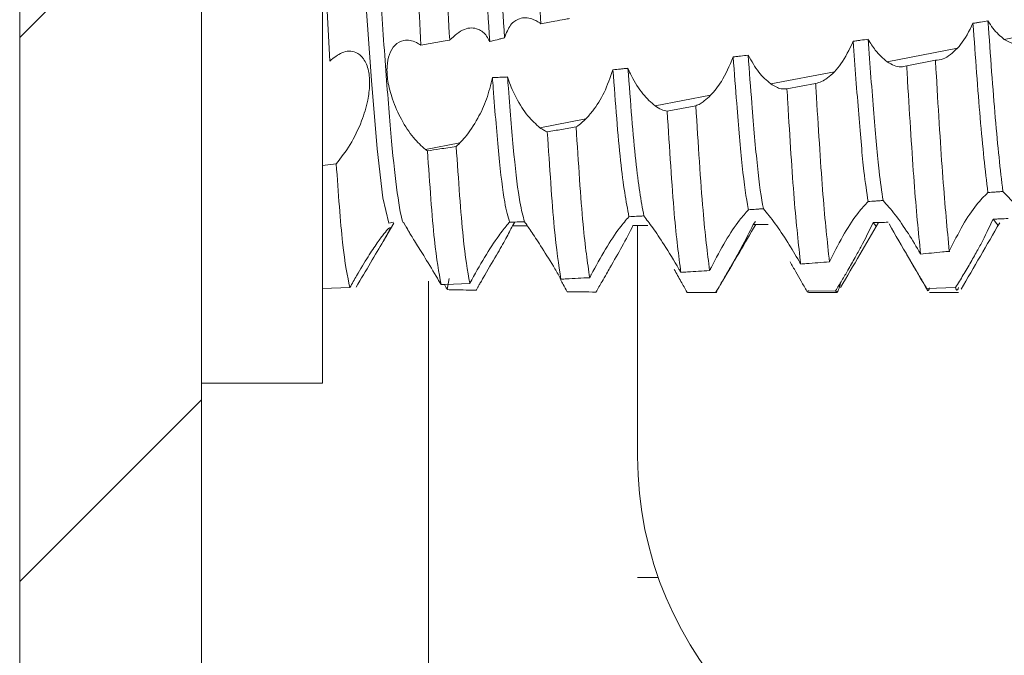
# Model space of a CAD drawing. Units: millimetres. Extents: x 9054 to 19734, y 469 to 6211.
# Drawn here: x 9872 to 9880, y 1461 to 1467 of the extents above; entities that cross this region are included whole.
import ezdxf

# ---------------------------------------------------------------- set-up
doc = ezdxf.new("R2010")
doc.units = ezdxf.units.MM

msp = doc.modelspace()

# ---------------------------------------------------------------- hatches: boundary and pattern name
at = {"linetype": 'Continuous', "lineweight": 0}
h = msp.add_hatch(dxfattribs=at)
h.set_pattern_fill('ANSI31', style=0)
h.set_pattern_definition([(45, (10307.341, 3806.0163), (-2.245064, 2.245064), [])])
edge = h.paths.add_edge_path(flags=0)
edge.add_line((9873.2228, 1433.5796), (9873.2228, 2427.3796))
edge.add_arc((9873.3228, 2427.3796), 0.1, 90, 180, ccw=False)
edge.add_line((9873.3228, 2427.4796), (9877.7705, 2427.4796))
edge.add_line((9877.7705, 2427.4796), (9877.7705, 2428.9796))
edge.add_line((9877.7705, 2428.9796), (9873.3228, 2428.9796))
edge.add_arc((9873.3228, 2427.3796), 1.6, 90, 180)
edge.add_line((9871.7228, 2427.3796), (9871.7228, 1433.5796))
edge.add_arc((9873.3228, 1433.5796), 1.6, 180, 270)
edge.add_line((9873.3228, 1431.9796), (9877.7705, 1431.9796))
edge.add_line((9877.7705, 1431.9796), (9877.7705, 1433.4796))
edge.add_line((9877.7705, 1433.4796), (9873.3228, 1433.4796))
edge.add_arc((9873.3228, 1433.5796), 0.1, 180, 270, ccw=False)

# ---------------------------------------------------------------- linework, layer by layer
at = {"color": 7, "linetype": 'Continuous', "lineweight": 15}
for p, q in [((9871.7228, 2427.3796), (9871.7228, 1433.5795)), ((9873.2228, 2427.3796), (9873.2228, 1433.5795)), ((9874.2228, 1467.4795), (9874.2819, 1466.3893)), ((9874.2228, 1463.7295), (9874.2228, 1467.4795)), ((9879.8502, 1466.5679), (9880.4687, 1466.6855)), ((9875.0344, 1466.5209), (9875.2346, 1466.5562)), ((9875.2346, 1466.5562), (9875.2719, 1466.5628)), ((9878.8829, 1466.3839), (9879.4626, 1466.4942)), ((9879.2816, 1466.3956), (9879.0444, 1466.3495)), ((9877.922, 1466.2012), (9878.4483, 1466.3013)), ((9878.2929, 1466.2048), (9878.0557, 1466.1597)), ((9876.967, 1466.0196), (9877.4257, 1466.1068)), ((9876.0171, 1465.839), (9876.395, 1465.9109)), ((9875.072, 1465.6593), (9875.3566, 1465.7134)), ((9874.2228, 1465.5256), (9874.3352, 1465.5406)), ((9874.7267, 1464.9055), (9874.8106, 1465.05)), ((9874.8965, 1465.0477), (9874.9327, 1464.9853)), ((9875.8101, 1465.0598), (9875.79, 1465.0296)), ((9877.7974, 1465.0656), (9877.7771, 1465.0388)), ((9878.7886, 1465.0297), (9878.7678, 1465.0556)), ((9879.7983, 1465.0328), (9879.7573, 1465.0841)), ((9876.8228, 1463.1255), (9876.8228, 1465.0314)), ((9875.4393, 1464.5541), (9875.2346, 1464.5459)), ((9875.2686, 1464.5954), (9875.2519, 1464.5021)), ((9874.4477, 1464.5188), (9874.2228, 1464.5123)), ((9875.2346, 1464.5459), (9875.2003, 1464.5446)), ((9877.4687, 1464.4806), (9877.2314, 1464.4797)), ((9877.233, 1464.4796), (9877.4728, 1464.4796)), ((9878.458, 1464.4935), (9878.2207, 1464.4891)), ((9878.2331, 1464.4796), (9878.473, 1464.4796)), ((9879.4471, 1464.5205), (9879.2098, 1464.5128)), ((9879.2331, 1464.4796), (9879.473, 1464.4796)), ((9873.2228, 1463.7295), (9874.2228, 1463.7295)), ((9876.8228, 1462.1255), (9876.9944, 1462.1255))]:
    msp.add_line(p, q, dxfattribs=at)
at = {"color": 8, "linetype": 'Continuous', "lineweight": 15}
for p, q in [((9879.3395, 1464.813), (9879.4, 1464.817)), ((9875.0962, 1456.9796), (9875.0962, 1464.5708))]:
    msp.add_line(p, q, dxfattribs=at)
at = {"color": 7, "linetype": 'Continuous', "lineweight": 15, "flags": 128}
msp.add_lwpolyline([(9874.8074, 1465.0603), (9874.7698, 1465.0512), (9874.7208, 1465.259), (9874.6727, 1465.6659), (9874.6261, 1466.2295), (9874.5767, 1466.9176), (9874.5303, 1467.6416), (9874.4819, 1468.3606), (9874.4331, 1469.0021), (9874.387, 1469.4971), (9874.3377, 1469.8205), (9874.2904, 1469.9296), (9874.2904, 1469.9296)], dxfattribs=at)
at = {"color": 7, "linetype": 'Continuous', "lineweight": 15}
msp.add_arc((9879.8228, 1463.1255), 3, 180, 270, dxfattribs=at)
for points, knots in [([(9874.8986, 1465.0521), (9874.8973, 1465.0516), (9874.8804, 1465.0448), (9874.8455, 1465.2389), (9874.7975, 1465.633), (9874.7515, 1466.2158), (9874.7012, 1466.9037), (9874.6555, 1467.6474), (9874.607, 1468.3747), (9874.5576, 1469.0221), (9874.5125, 1469.5282), (9874.4623, 1469.8652), (9874.4309, 1469.9082), (9874.4154, 1469.9296)], [0, 0, 0, 0, 0.008054, 0.107995, 0.207284, 0.305548, 0.40578, 0.503906, 0.603366, 0.703197, 0.801095, 0.901241, 1, 1, 1, 1]), ([(9875.4569, 1468.7004), (9875.483, 1468.3252), (9875.532, 1467.6209), (9875.5799, 1466.891), (9875.6023, 1466.5498)], [0, 0, 0, 0, 0.532599, 1, 1, 1, 1]), ([(9875.5817, 1468.7022), (9875.6079, 1468.3266), (9875.6563, 1467.6326), (9875.7034, 1466.9119), (9875.7251, 1466.5812)], [0, 0, 0, 0, 0.541109, 1, 1, 1, 1]), ([(9875.9121, 1468.768), (9875.9306, 1468.4492), (9875.9551, 1468.0299), (9875.9908, 1467.3213), (9876.0104, 1466.9572), (9876.0244, 1466.6976)], [0, 0, 0, 0, 0.476884, 0.627171, 1, 1, 1, 1]), ([(9875.16, 1468.634), (9875.1784, 1468.3101), (9875.2, 1467.9311), (9875.2355, 1467.2266), (9875.2553, 1466.8667), (9875.2719, 1466.563)], [0, 0, 0, 0, 0.4785645, 0.5598964, 1, 1, 1, 1]), ([(9875.0344, 1466.5209), (9875.0172, 1466.8385), (9874.9822, 1467.486), (9874.9453, 1468.1999), (9874.9248, 1468.5531), (9874.9225, 1468.5926)], [0, 0, 0, 0, 0.46108, 0.939734, 1, 1, 1, 1]), ([(9875.7251, 1466.5812), (9875.7397, 1466.6197), (9875.769, 1466.6964), (9875.8514, 1466.7485), (9875.9364, 1466.7507), (9875.9936, 1466.7171), (9876.0149, 1466.7046)], [0, 0, 0, 0, 0.262058, 0.522818, 0.822107, 1, 1, 1, 1]), ([(9875.2722, 1466.5631), (9875.3121, 1466.5984), (9875.3902, 1466.6674), (9875.499, 1466.6658), (9875.5687, 1466.6134), (9875.594, 1466.5655), (9875.6023, 1466.5498)], [0, 0, 0, 0, 0.341594, 0.668084, 0.891527, 1, 1, 1, 1]), ([(9876.0149, 1466.7046), (9876.0165, 1466.7035), (9876.0197, 1466.7012), (9876.0228, 1466.6988), (9876.0244, 1466.6976)], [0, 0, 0, 0, 0.50019, 1, 1, 1, 1]), ([(9876.2619, 1466.7409), (9876.2483, 1466.7384), (9876.2075, 1466.7309), (9876.1283, 1466.7165), (9876.0627, 1466.7046), (9876.0244, 1466.6976)], [0, 0, 0, 0, 0.172043, 0.51595, 1, 1, 1, 1]), ([(9879.5916, 1466.7007), (9879.5595, 1466.6367), (9879.5198, 1466.5578), (9879.4717, 1466.5043), (9879.4626, 1466.4942)], [0, 0, 0, 0, 0.810821, 1, 1, 1, 1]), ([(9879.7152, 1466.7204), (9879.6946, 1466.7171), (9879.6637, 1466.7122), (9879.6225, 1466.7056), (9879.6019, 1466.7023), (9879.5916, 1466.7007)], [0, 0, 0, 0, 0.50005, 0.750042, 1, 1, 1, 1]), ([(9879.7141, 1465.3031), (9879.6931, 1465.4882), (9879.653, 1465.8406), (9879.6114, 1466.4239), (9879.5916, 1466.7007)], [0, 0, 0, 0, 0.525283, 1, 1, 1, 1]), ([(9879.8502, 1466.5679), (9879.8179, 1466.5947), (9879.7709, 1466.6339), (9879.7285, 1466.6997), (9879.7152, 1466.7204)], [0, 0, 0, 0, 0.685996, 1, 1, 1, 1]), ([(9879.8377, 1465.3127), (9879.8172, 1465.4956), (9879.7772, 1465.8511), (9879.7355, 1466.4363), (9879.7152, 1466.7204)], [0, 0, 0, 0, 0.514411, 1, 1, 1, 1]), ([(9875.6023, 1466.5498), (9875.6227, 1466.5551), (9875.6534, 1466.5631), (9875.6943, 1466.5735), (9875.7148, 1466.5786), (9875.7251, 1466.5812)], [0, 0, 0, 0, 0.500077, 0.74998, 1, 1, 1, 1]), ([(9875.072, 1465.6593), (9875.0388, 1465.689), (9874.9723, 1465.7484), (9874.8738, 1465.8983), (9874.798, 1466.0649), (9874.7576, 1466.2204), (9874.7506, 1466.3488), (9874.7713, 1466.4516), (9874.8195, 1466.5287), (9874.8963, 1466.5686), (9874.9737, 1466.5582), (9875.0219, 1466.5286), (9875.0344, 1466.5209)], [0, 0, 0, 0, 0.120984, 0.242332, 0.352757, 0.447715, 0.532896, 0.618622, 0.71426, 0.826238, 0.954768, 1, 1, 1, 1]), ([(9878.6021, 1466.5525), (9878.5704, 1466.485), (9878.5242, 1466.3867), (9878.4664, 1466.3217), (9878.4483, 1466.3013)], [0, 0, 0, 0, 0.686864, 1, 1, 1, 1]), ([(9878.7259, 1466.57), (9878.7052, 1466.5671), (9878.6743, 1466.5627), (9878.6331, 1466.5568), (9878.6124, 1466.5539), (9878.6021, 1466.5525)], [0, 0, 0, 0, 0.50003, 0.750048, 1, 1, 1, 1]), ([(9878.7256, 1465.229), (9878.7142, 1465.3064), (9878.6875, 1465.4875), (9878.6486, 1465.9309), (9878.6177, 1466.3439), (9878.6021, 1466.5525)], [0, 0, 0, 0, 0.269833, 0.631325, 1, 1, 1, 1]), ([(9878.8829, 1466.3839), (9878.8496, 1466.4118), (9878.7948, 1466.4576), (9878.7453, 1466.5383), (9878.7259, 1466.57)], [0, 0, 0, 0, 0.607037, 1, 1, 1, 1]), ([(9878.8492, 1465.2379), (9878.8382, 1465.3129), (9878.8119, 1465.4943), (9878.773, 1465.9378), (9878.7417, 1466.3579), (9878.7259, 1466.57)], [0, 0, 0, 0, 0.258579, 0.625593, 1, 1, 1, 1]), ([(9880.0332, 1466.542), (9880.0174, 1466.5358), (9879.9857, 1466.5233), (9879.9245, 1466.5262), (9879.8781, 1466.5522), (9879.8502, 1466.5679)], [0, 0, 0, 0, 0.284577, 0.569192, 1, 1, 1, 1]), ([(9874.2819, 1466.3893), (9874.3153, 1466.4161), (9874.3874, 1466.474), (9874.4873, 1466.476), (9874.5641, 1466.4158), (9874.5994, 1466.3327), (9874.6105, 1466.2528), (9874.6122, 1466.1732), (9874.5966, 1466.0507), (9874.5432, 1465.8772), (9874.4514, 1465.6888), (9874.3745, 1465.5907), (9874.3352, 1465.5406)], [0, 0, 0, 0, 0.121869, 0.262927, 0.35729, 0.452216, 0.49278, 0.532342, 0.612167, 0.719793, 0.856819, 1, 1, 1, 1]), ([(9877.6115, 1466.423), (9877.5812, 1466.351), (9877.5277, 1466.2243), (9877.4565, 1466.1423), (9877.4257, 1466.1068)], [0, 0, 0, 0, 0.567937, 1, 1, 1, 1]), ([(9877.7354, 1466.438), (9877.7148, 1466.4355), (9877.6838, 1466.4317), (9877.6425, 1466.4267), (9877.6219, 1466.4242), (9877.6115, 1466.423)], [0, 0, 0, 0, 0.499926, 0.749847, 1, 1, 1, 1]), ([(9877.7381, 1465.162), (9877.7374, 1465.1654), (9877.7204, 1465.2497), (9877.6864, 1465.4919), (9877.6475, 1465.9495), (9877.6214, 1466.2925), (9877.6115, 1466.423)], [0, 0, 0, 0, 0.0160385, 0.3973685, 0.7706274, 1, 1, 1, 1]), ([(9877.922, 1466.2012), (9877.8883, 1466.2295), (9877.8228, 1466.2845), (9877.764, 1466.3878), (9877.7354, 1466.438)], [0, 0, 0, 0, 0.513777, 1, 1, 1, 1]), ([(9877.8615, 1465.1699), (9877.8613, 1465.1707), (9877.8445, 1465.2535), (9877.8115, 1465.492), (9877.7721, 1465.9534), (9877.7457, 1466.3022), (9877.7354, 1466.438)], [0, 0, 0, 0, 0.0036585, 0.3864736, 0.7611862, 1, 1, 1, 1]), ([(9879.4626, 1466.4942), (9879.4436, 1466.4758), (9879.4049, 1466.4383), (9879.3432, 1466.4031), (9879.3024, 1466.3981), (9879.2816, 1466.3956)], [0, 0, 0, 0, 0.321131, 0.654603, 1, 1, 1, 1]), ([(9879.0444, 1466.3495), (9879.0287, 1466.3456), (9878.9964, 1466.3377), (9878.9418, 1466.3484), (9878.9027, 1466.372), (9878.8829, 1466.3839)], [0, 0, 0, 0, 0.316425, 0.652626, 1, 1, 1, 1]), ([(9879.1588, 1464.7967), (9879.141, 1464.9774), (9879.1054, 1465.3387), (9879.0676, 1465.9576), (9879.0468, 1466.3082), (9879.0444, 1466.3495)], [0, 0, 0, 0, 0.468709, 0.937386, 1, 1, 1, 1]), ([(9879.3961, 1464.8184), (9879.3784, 1465.0036), (9879.343, 1465.3739), (9879.3049, 1465.9998), (9879.2841, 1466.3534), (9879.2816, 1466.3956)], [0, 0, 0, 0, 0.468266, 0.936508, 1, 1, 1, 1]), ([(9875.749, 1466.2576), (9875.7386, 1466.2572), (9875.7177, 1466.2564), (9875.6762, 1466.2548), (9875.645, 1466.2539), (9875.6243, 1466.2533)], [0, 0, 0, 0, 0.250597, 0.500918, 1, 1, 1, 1]), ([(9876.0171, 1465.839), (9875.9837, 1465.8684), (9875.9168, 1465.9274), (9875.8247, 1466.0701), (9875.7716, 1466.1882), (9875.7524, 1466.2472), (9875.749, 1466.2576)], [0, 0, 0, 0, 0.340898, 0.682963, 0.943706, 1, 1, 1, 1]), ([(9875.8896, 1465.0631), (9875.8767, 1465.1089), (9875.8476, 1465.2125), (9875.802, 1465.5889), (9875.7697, 1465.9876), (9875.7513, 1466.2266), (9875.749, 1466.2576)], [0, 0, 0, 0, 0.271381, 0.6132, 0.949819, 1, 1, 1, 1]), ([(9876.6194, 1466.3179), (9876.5969, 1466.2534), (9876.5519, 1466.1247), (9876.468, 1465.9924), (9876.4145, 1465.9326), (9876.395, 1465.9109)], [0, 0, 0, 0, 0.390126, 0.778108, 1, 1, 1, 1]), ([(9876.7435, 1466.3294), (9876.7332, 1466.3284), (9876.7125, 1466.3264), (9876.6711, 1466.3226), (9876.6401, 1466.3198), (9876.6194, 1466.3179)], [0, 0, 0, 0, 0.250463, 0.50066, 1, 1, 1, 1]), ([(9876.7515, 1465.1043), (9876.7282, 1465.2303), (9876.6831, 1465.4739), (9876.6401, 1466.0431), (9876.6194, 1466.3179)], [0, 0, 0, 0, 0.517286, 1, 1, 1, 1]), ([(9876.967, 1466.0196), (9876.9336, 1466.0488), (9876.8667, 1466.1071), (9876.7888, 1466.2284), (9876.7528, 1466.3086), (9876.7435, 1466.3294)], [0, 0, 0, 0, 0.424596, 0.850786, 1, 1, 1, 1]), ([(9876.8747, 1465.1109), (9876.852, 1465.2362), (9876.8073, 1465.483), (9876.7646, 1466.0502), (9876.7435, 1466.3294)], [0, 0, 0, 0, 0.507753, 1, 1, 1, 1]), ([(9878.4483, 1466.3013), (9878.4289, 1466.2828), (9878.3937, 1466.2492), (9878.3411, 1466.2175), (9878.309, 1466.209), (9878.2929, 1466.2048)], [0, 0, 0, 0, 0.378464, 0.685914, 1, 1, 1, 1]), ([(9875.6243, 1466.2533), (9875.6101, 1466.1929), (9875.5817, 1466.0726), (9875.4999, 1465.9022), (9875.4219, 1465.7839), (9875.3708, 1465.7288), (9875.3566, 1465.7134)], [0, 0, 0, 0, 0.273271, 0.5447, 0.873004, 1, 1, 1, 1]), ([(9875.7667, 1465.0581), (9875.7531, 1465.1045), (9875.7232, 1465.2064), (9875.677, 1465.589), (9875.6448, 1465.9864), (9875.6266, 1466.2237), (9875.6243, 1466.2533)], [0, 0, 0, 0, 0.2825835, 0.620232, 0.9527457, 1, 1, 1, 1]), ([(9878.0557, 1466.1597), (9878.0399, 1466.159), (9878.0114, 1466.1578), (9877.9661, 1466.1731), (9877.9368, 1466.1918), (9877.922, 1466.2012)], [0, 0, 0, 0, 0.377204, 0.685637, 1, 1, 1, 1]), ([(9878.407, 1464.732), (9878.3889, 1464.8978), (9878.3526, 1465.2295), (9878.3159, 1465.8254), (9878.2952, 1466.1661), (9878.2929, 1466.2048)], [0, 0, 0, 0, 0.4699431, 0.9398349, 1, 1, 1, 1]), ([(9877.4257, 1466.1068), (9877.4083, 1466.0902), (9877.3795, 1466.0626), (9877.3386, 1466.0351), (9877.3157, 1466.0249), (9877.3041, 1466.0198)], [0, 0, 0, 0, 0.431106, 0.714053, 1, 1, 1, 1]), ([(9878.1696, 1464.7134), (9878.1514, 1464.8746), (9878.115, 1465.1968), (9878.0785, 1465.7851), (9878.058, 1466.1222), (9878.0557, 1466.1597)], [0, 0, 0, 0, 0.470563, 0.941091, 1, 1, 1, 1]), ([(9877.0669, 1465.9768), (9877.0512, 1465.9797), (9877.0193, 1465.9856), (9876.9846, 1466.0082), (9876.967, 1466.0196)], [0, 0, 0, 0, 0.493066, 1, 1, 1, 1]), ([(9877.3041, 1466.0198), (9877.2646, 1466.0126), (9877.1855, 1465.9982), (9877.1065, 1465.9839), (9877.0669, 1465.9768)], [0, 0, 0, 0, 0.5000127, 1, 1, 1, 1]), ([(9877.4176, 1464.6598), (9877.3993, 1464.8043), (9877.3607, 1465.1098), (9877.3236, 1465.7059), (9877.3041, 1466.0198)], [0, 0, 0, 0, 0.473336, 1, 1, 1, 1]), ([(9877.1802, 1464.6444), (9877.1618, 1464.7843), (9877.1232, 1465.0792), (9877.0863, 1465.6674), (9877.0669, 1465.9768)], [0, 0, 0, 0, 0.474143, 1, 1, 1, 1]), ([(9876.395, 1465.9109), (9876.3837, 1465.8998), (9876.3648, 1465.8814), (9876.3381, 1465.8601), (9876.3228, 1465.8499), (9876.3151, 1465.8449)], [0, 0, 0, 0, 0.424653, 0.711667, 1, 1, 1, 1]), ([(9876.0778, 1465.8049), (9876.068, 1465.8091), (9876.0483, 1465.8174), (9876.0275, 1465.8318), (9876.0171, 1465.839)], [0, 0, 0, 0, 0.49741, 1, 1, 1, 1]), ([(9876.3151, 1465.8449), (9876.2756, 1465.8382), (9876.1965, 1465.8248), (9876.1174, 1465.8115), (9876.0778, 1465.8049)], [0, 0, 0, 0, 0.5000391, 1, 1, 1, 1]), ([(9876.1904, 1464.5885), (9876.1719, 1464.7084), (9876.1332, 1464.9597), (9876.0968, 1465.5148), (9876.0778, 1465.8049)], [0, 0, 0, 0, 0.477328, 1, 1, 1, 1]), ([(9876.4278, 1464.6008), (9876.4094, 1464.7255), (9876.3707, 1464.9871), (9876.3342, 1465.5502), (9876.3151, 1465.8449)], [0, 0, 0, 0, 0.47663, 1, 1, 1, 1]), ([(9875.3566, 1465.7134), (9875.3523, 1465.7091), (9875.3449, 1465.7017), (9875.3346, 1465.692), (9875.3286, 1465.6867), (9875.3256, 1465.6841)], [0, 0, 0, 0, 0.419132, 0.709423, 1, 1, 1, 1]), ([(9875.088, 1465.648), (9875.0854, 1465.6498), (9875.0801, 1465.6533), (9875.0747, 1465.6573), (9875.072, 1465.6593)], [0, 0, 0, 0, 0.499886, 1, 1, 1, 1]), ([(9875.088, 1465.648), (9875.122, 1465.6531), (9875.2012, 1465.665), (9875.2803, 1465.6771), (9875.3256, 1465.6841)], [0, 0, 0, 0, 0.428786, 1, 1, 1, 1]), ([(9875.2003, 1464.5446), (9875.1818, 1464.6445), (9875.1433, 1464.853), (9875.107, 1465.3757), (9875.088, 1465.648)], [0, 0, 0, 0, 0.479166, 1, 1, 1, 1]), ([(9875.4378, 1464.5542), (9875.4193, 1464.659), (9875.3808, 1464.8778), (9875.3445, 1465.4079), (9875.3256, 1465.6841)], [0, 0, 0, 0, 0.479107, 1, 1, 1, 1]), ([(9874.3352, 1465.5406), (9874.3526, 1465.2998), (9874.389, 1464.7965), (9874.4276, 1464.614), (9874.4477, 1464.5188)], [0, 0, 0, 0, 0.478595, 1, 1, 1, 1]), ([(9879.3961, 1464.8184), (9879.4326, 1464.8922), (9879.5023, 1465.0331), (9879.6174, 1465.2065), (9879.6834, 1465.2724), (9879.7141, 1465.3031)], [0, 0, 0, 0, 0.370025, 0.7070099, 1, 1, 1, 1]), ([(9879.7141, 1465.3031), (9879.7347, 1465.3047), (9879.7656, 1465.3071), (9879.8068, 1465.3103), (9879.8274, 1465.3119), (9879.8377, 1465.3127)], [0, 0, 0, 0, 0.50003, 0.750024, 1, 1, 1, 1]), ([(9879.8377, 1465.3127), (9879.8701, 1465.281), (9879.932, 1465.2202), (9880.0451, 1465.0668), (9880.115, 1464.9489), (9880.1478, 1464.8937)], [0, 0, 0, 0, 0.368166, 0.704171, 1, 1, 1, 1]), ([(9878.417, 1464.753), (9878.4544, 1464.8263), (9878.5263, 1464.9673), (9878.6379, 1465.1349), (9878.6994, 1465.2009), (9878.7256, 1465.229)], [0, 0, 0, 0, 0.383138, 0.737124, 1, 1, 1, 1]), ([(9878.7256, 1465.229), (9878.7462, 1465.2305), (9878.7771, 1465.2327), (9878.8183, 1465.2357), (9878.8389, 1465.2372), (9878.8492, 1465.2379)], [0, 0, 0, 0, 0.500039, 0.750034, 1, 1, 1, 1]), ([(9878.8492, 1465.2379), (9878.8811, 1465.2024), (9878.9419, 1465.1349), (9879.0546, 1464.9747), (9879.1244, 1464.8553), (9879.1575, 1464.7987)], [0, 0, 0, 0, 0.368907, 0.701073, 1, 1, 1, 1]), ([(9877.432, 1464.6889), (9877.4703, 1464.7617), (9877.5443, 1464.9025), (9877.655, 1465.0688), (9877.7139, 1465.1349), (9877.7381, 1465.162)], [0, 0, 0, 0, 0.386725, 0.748608, 1, 1, 1, 1]), ([(9877.7381, 1465.162), (9877.7586, 1465.1633), (9877.7895, 1465.1652), (9877.8306, 1465.1679), (9877.8512, 1465.1692), (9877.8615, 1465.1699)], [0, 0, 0, 0, 0.499922, 0.749861, 1, 1, 1, 1]), ([(9877.8615, 1465.1699), (9877.8921, 1465.1325), (9877.9496, 1465.0625), (9878.0581, 1464.9033), (9878.1254, 1464.7892), (9878.1568, 1464.7361)], [0, 0, 0, 0, 0.3790363, 0.7110063, 1, 1, 1, 1]), ([(9875.4393, 1464.5567), (9875.479, 1464.6289), (9875.5572, 1464.7708), (9875.6665, 1464.9363), (9875.7347, 1465.0242), (9875.7596, 1465.0505), (9875.7667, 1465.0581)], [0, 0, 0, 0, 0.347462, 0.683089, 0.909175, 1, 1, 1, 1]), ([(9875.7667, 1465.0581), (9875.7872, 1465.0589), (9875.8179, 1465.0602), (9875.8589, 1465.0618), (9875.8794, 1465.0627), (9875.8896, 1465.0631)], [0, 0, 0, 0, 0.499953, 0.750037, 1, 1, 1, 1]), ([(9875.8896, 1465.0631), (9875.9059, 1465.0393), (9875.9385, 1464.9919), (9876.025, 1464.8614), (9876.1085, 1464.728), (9876.1621, 1464.6367), (9876.1794, 1464.6074)], [0, 0, 0, 0, 0.272445, 0.543584, 0.853306, 1, 1, 1, 1]), ([(9876.44, 1464.6244), (9876.479, 1464.6966), (9876.5549, 1464.8372), (9876.6685, 1465.0086), (9876.7266, 1465.0756), (9876.7515, 1465.1043)], [0, 0, 0, 0, 0.37699, 0.73338, 1, 1, 1, 1]), ([(9876.7515, 1465.1043), (9876.772, 1465.1054), (9876.8028, 1465.107), (9876.8439, 1465.1092), (9876.8645, 1465.1103), (9876.8747, 1465.1109)], [0, 0, 0, 0, 0.50009, 0.75005, 1, 1, 1, 1]), ([(9876.8747, 1465.1109), (9876.8975, 1465.0809), (9876.9429, 1465.0211), (9877.0473, 1464.868), (9877.1233, 1464.7407), (9877.1646, 1464.6715)], [0, 0, 0, 0, 0.314276, 0.627335, 1, 1, 1, 1]), ([(9877.5034, 1464.5369), (9877.5566, 1464.6278), (9877.6547, 1464.7954), (9877.7528, 1464.9626), (9877.7977, 1465.039)], [0, 0, 0, 0, 0.542479, 1, 1, 1, 1]), ([(9877.7771, 1465.0388), (9877.7462, 1464.9769), (9877.6937, 1464.8714), (9877.6249, 1464.7499), (9877.5964, 1464.6996)], [0, 0, 0, 0, 0.5863288, 1, 1, 1, 1]), ([(9877.901, 1465.0403), (9877.8803, 1465.0401), (9877.8493, 1465.0397), (9877.808, 1465.0391), (9877.7874, 1465.0389), (9877.7771, 1465.0388)], [0, 0, 0, 0, 0.499926, 0.750093, 1, 1, 1, 1]), ([(9878.4982, 1464.5193), (9878.5514, 1464.6106), (9878.6558, 1464.7899), (9878.7604, 1464.9688), (9878.8117, 1465.0566)], [0, 0, 0, 0, 0.509174, 1, 1, 1, 1]), ([(9878.7678, 1465.0556), (9878.7358, 1464.9897), (9878.6907, 1464.8965), (9878.6346, 1464.7956), (9878.6182, 1464.7661)], [0, 0, 0, 0, 0.7072104, 1, 1, 1, 1]), ([(9878.8915, 1465.0585), (9878.8709, 1465.058), (9878.84, 1465.0572), (9878.7987, 1465.0563), (9878.7781, 1465.0558), (9878.7678, 1465.0556)], [0, 0, 0, 0, 0.499921, 0.749852, 1, 1, 1, 1]), ([(9878.8984, 1465.0445), (9878.9518, 1464.9524), (9879.0588, 1464.7681), (9879.1657, 1464.5838), (9879.2191, 1464.4917)], [0, 0, 0, 0, 0.499831, 1, 1, 1, 1]), ([(9879.4929, 1464.5048), (9879.5461, 1464.5963), (9879.6525, 1464.7794), (9879.7589, 1464.9622), (9879.8121, 1465.0536)], [0, 0, 0, 0, 0.50004, 1, 1, 1, 1]), ([(9879.7573, 1465.0841), (9879.7252, 1465.0156), (9879.6865, 1464.933), (9879.6396, 1464.8467), (9879.6316, 1464.8321)], [0, 0, 0, 0, 0.830247, 1, 1, 1, 1]), ([(9879.8809, 1465.0886), (9879.8603, 1465.0879), (9879.8294, 1465.0867), (9879.7882, 1465.0852), (9879.7676, 1465.0845), (9879.7573, 1465.0841)], [0, 0, 0, 0, 0.500029, 0.750019, 1, 1, 1, 1]), ([(9874.7764, 1465.0114), (9874.7742, 1465.0114), (9874.7689, 1465.0115), (9874.7308, 1464.9665), (9874.6727, 1464.8878), (9874.5941, 1464.7694), (9874.5156, 1464.64), (9874.4661, 1464.5518), (9874.4477, 1464.5188)], [0, 0, 0, 0, 0.112957, 0.270928, 0.437428, 0.630967, 0.862122, 1, 1, 1, 1]), ([(9874.4992, 1464.5225), (9874.5399, 1464.5914), (9874.6228, 1464.7319), (9874.7173, 1464.8882), (9874.7727, 1464.9855), (9874.7789, 1465.005), (9874.7817, 1465.0139)], [0, 0, 0, 0, 0.301866, 0.614879, 0.825076, 1, 1, 1, 1]), ([(9874.9146, 1465.0197), (9874.9197, 1465.0093), (9874.9306, 1464.9874), (9874.9814, 1464.9051), (9875.0586, 1464.7812), (9875.1377, 1464.6515), (9875.1869, 1464.5675), (9875.2003, 1464.5446)], [0, 0, 0, 0, 0.1819339, 0.3854894, 0.6240436, 0.897488, 1, 1, 1, 1]), ([(9875.79, 1465.0296), (9875.7737, 1464.9968), (9875.7412, 1464.9314), (9875.6537, 1464.7796), (9875.5799, 1464.6527), (9875.5354, 1464.5762), (9875.529, 1464.5651)], [0, 0, 0, 0, 0.294602, 0.587287, 0.939727, 1, 1, 1, 1]), ([(9875.9146, 1465.0296), (9875.9042, 1465.0296), (9875.8834, 1465.0296), (9875.8419, 1465.0296), (9875.8108, 1465.0296), (9875.79, 1465.0296)], [0, 0, 0, 0, 0.250358, 0.500915, 1, 1, 1, 1]), ([(9876.7848, 1465.0312), (9876.7565, 1464.9757), (9876.7041, 1464.8727), (9876.6202, 1464.7262), (9876.576, 1464.6493), (9876.5664, 1464.6326)], [0, 0, 0, 0, 0.478427, 0.887017, 1, 1, 1, 1]), ([(9876.9089, 1465.0318), (9876.8986, 1465.0317), (9876.8779, 1465.0316), (9876.8365, 1465.0314), (9876.8055, 1465.0313), (9876.7848, 1465.0312)], [0, 0, 0, 0, 0.250223, 0.500419, 1, 1, 1, 1]), ([(9879.2098, 1464.5128), (9879.1941, 1464.5389), (9879.1612, 1464.5936), (9879.1052, 1464.6889), (9879.0647, 1464.7584), (9879.0441, 1464.7938)], [0, 0, 0, 0, 0.309718, 0.648815, 1, 1, 1, 1]), ([(9879.1577, 1464.7962), (9879.2183, 1464.8018), (9879.2978, 1464.8091), (9879.3772, 1464.8166), (9879.3961, 1464.8184)], [0, 0, 0, 0, 0.762347, 1, 1, 1, 1]), ([(9879.6316, 1464.8321), (9879.6127, 1464.7979), (9879.5735, 1464.7273), (9879.5106, 1464.6206), (9879.4686, 1464.5543), (9879.4471, 1464.5205)], [0, 0, 0, 0, 0.314475, 0.650802, 1, 1, 1, 1]), ([(9878.2207, 1464.4891), (9878.205, 1464.5165), (9878.1756, 1464.5676), (9878.1286, 1464.6499), (9878.0975, 1464.7039), (9878.0818, 1464.7312)], [0, 0, 0, 0, 0.3644038, 0.678733, 1, 1, 1, 1]), ([(9878.1568, 1464.7361), (9878.1589, 1464.7323), (9878.1632, 1464.7248), (9878.1675, 1464.7172), (9878.1696, 1464.7134)], [0, 0, 0, 0, 0.500156, 1, 1, 1, 1]), ([(9878.1696, 1464.7134), (9878.1851, 1464.7146), (9878.2324, 1464.7182), (9878.3116, 1464.7244), (9878.3752, 1464.7294), (9878.407, 1464.732)], [0, 0, 0, 0, 0.1957006, 0.5978286, 1, 1, 1, 1]), ([(9878.407, 1464.732), (9878.4087, 1464.7355), (9878.412, 1464.7425), (9878.4153, 1464.7495), (9878.417, 1464.753)], [0, 0, 0, 0, 0.500124, 1, 1, 1, 1]), ([(9878.6182, 1464.7661), (9878.5989, 1464.7318), (9878.5629, 1464.6683), (9878.5087, 1464.5761), (9878.4751, 1464.5212), (9878.458, 1464.4935)], [0, 0, 0, 0, 0.366286, 0.679381, 1, 1, 1, 1]), ([(9876.5664, 1464.6326), (9876.5541, 1464.6112), (9876.5334, 1464.5754), (9876.5042, 1464.5251), (9876.4875, 1464.4965), (9876.4792, 1464.4821)], [0, 0, 0, 0, 0.425626, 0.712105, 1, 1, 1, 1]), ([(9877.2314, 1464.4797), (9877.2147, 1464.5097), (9877.1809, 1464.5706), (9877.144, 1464.6358), (9877.1252, 1464.6689)], [0, 0, 0, 0, 0.4921817, 1, 1, 1, 1]), ([(9877.1646, 1464.6715), (9877.1672, 1464.667), (9877.1724, 1464.658), (9877.1776, 1464.649), (9877.1802, 1464.6444)], [0, 0, 0, 0, 0.499602, 1, 1, 1, 1]), ([(9877.1802, 1464.6444), (9877.1988, 1464.6456), (9877.2477, 1464.6487), (9877.3268, 1464.6538), (9877.3873, 1464.6578), (9877.4176, 1464.6598)], [0, 0, 0, 0, 0.2356056, 0.6178476, 1, 1, 1, 1]), ([(9877.4176, 1464.6598), (9877.4196, 1464.664), (9877.423, 1464.671), (9877.4279, 1464.6807), (9877.4306, 1464.6862), (9877.432, 1464.6889)], [0, 0, 0, 0, 0.435475, 0.717717, 1, 1, 1, 1]), ([(9877.5964, 1464.6996), (9877.5781, 1464.6676), (9877.5478, 1464.6147), (9877.5048, 1464.5413), (9877.4808, 1464.5009), (9877.4687, 1464.4806)], [0, 0, 0, 0, 0.432219, 0.714446, 1, 1, 1, 1]), ([(9875.529, 1464.5651), (9875.5234, 1464.5556), (9875.5141, 1464.5394), (9875.5009, 1464.5167), (9875.4932, 1464.5035), (9875.4894, 1464.4969)], [0, 0, 0, 0, 0.42011, 0.709955, 1, 1, 1, 1]), ([(9876.1794, 1464.6074), (9876.1812, 1464.6043), (9876.1849, 1464.598), (9876.1885, 1464.5917), (9876.1904, 1464.5885)], [0, 0, 0, 0, 0.5003248, 1, 1, 1, 1]), ([(9876.2417, 1464.4845), (9876.2309, 1464.5045), (9876.2128, 1464.5377), (9876.1937, 1464.5719), (9876.1861, 1464.5855)], [0, 0, 0, 0, 0.601797, 1, 1, 1, 1]), ([(9876.1904, 1464.5885), (9876.2054, 1464.5893), (9876.2525, 1464.5916), (9876.3316, 1464.5957), (9876.3958, 1464.5991), (9876.4278, 1464.6008)], [0, 0, 0, 0, 0.189743, 0.594859, 1, 1, 1, 1]), ([(9876.4278, 1464.6008), (9876.4296, 1464.6042), (9876.4325, 1464.6098), (9876.4365, 1464.6177), (9876.4388, 1464.6221), (9876.44, 1464.6244)], [0, 0, 0, 0, 0.430343, 0.715289, 1, 1, 1, 1]), ([(9878.4987, 1464.5586), (9878.4873, 1464.5166), (9878.4737, 1464.4661), (9878.4603, 1464.4895), (9878.458, 1464.4935)], [0, 0, 0, 0, 0.83169, 1, 1, 1, 1]), ([(9875.2519, 1464.5021), (9875.2479, 1464.5093), (9875.2401, 1464.5238), (9875.2321, 1464.5382), (9875.2281, 1464.5455)], [0, 0, 0, 0, 0.4993609, 1, 1, 1, 1]), ([(9875.2519, 1464.5021), (9875.2953, 1464.5011), (9875.3744, 1464.4993), (9875.4536, 1464.4976), (9875.4894, 1464.4969)], [0, 0, 0, 0, 0.547982, 1, 1, 1, 1]), ([(9876.4792, 1464.4821), (9876.4396, 1464.4825), (9876.3605, 1464.4832), (9876.2813, 1464.4841), (9876.2417, 1464.4845)], [0, 0, 0, 0, 0.4999851, 1, 1, 1, 1]), ([(9877.4811, 1464.5015), (9877.479, 1464.4924), (9877.4747, 1464.4743), (9877.4707, 1464.4785), (9877.4687, 1464.4806)], [0, 0, 0, 0, 0.504694, 1, 1, 1, 1]), ([(9878.2331, 1464.496), (9878.2311, 1464.4896), (9878.2269, 1464.4757), (9878.2229, 1464.4844), (9878.2207, 1464.4891)], [0, 0, 0, 0, 0.4608115, 1, 1, 1, 1]), ([(9879.2331, 1464.5158), (9879.2277, 1464.5022), (9879.22, 1464.4827), (9879.2122, 1464.5057), (9879.2098, 1464.5128)], [0, 0, 0, 0, 0.693977, 1, 1, 1, 1]), ([(9879.473, 1464.5186), (9879.4668, 1464.5045), (9879.4582, 1464.485), (9879.4495, 1464.5128), (9879.4471, 1464.5205)], [0, 0, 0, 0, 0.722939, 1, 1, 1, 1])]:
    msp.add_open_spline(points, degree=3, knots=knots, dxfattribs=at)

doc.saveas('drawing.dxf')
